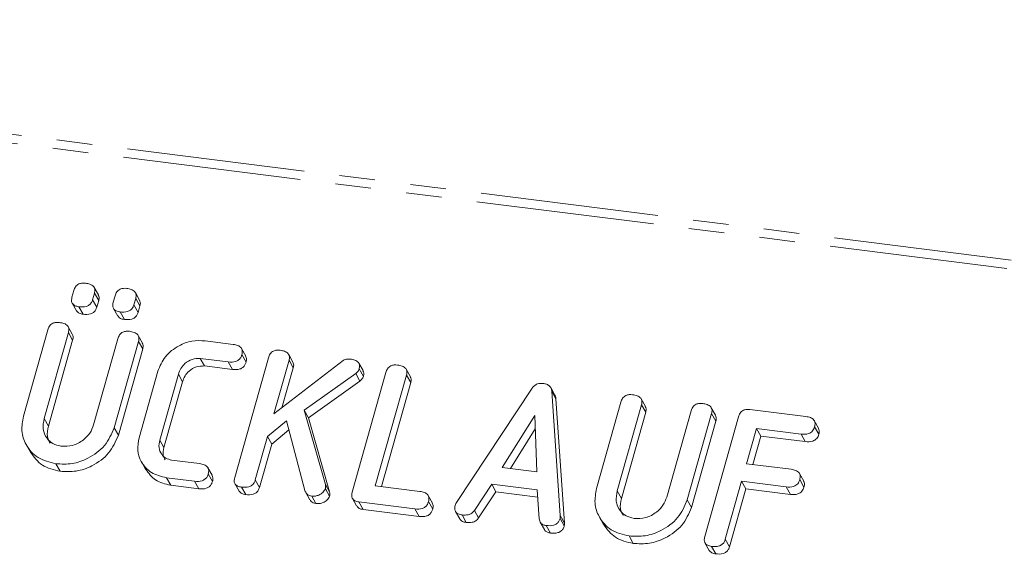
# Model space of a CAD drawing. Units: millimetres. Extents: x -1717 to 6064, y -3952 to -111.
# Drawn here: x -476 to -441, y -1145 to -1126 of the extents above; entities that cross this region are included whole.
import ezdxf

# ---------------------------------------------------------------- set-up
doc = ezdxf.new("R2010")
doc.units = ezdxf.units.MM
doc.linetypes.add('PHANTOM', pattern=[12.7, 6.35, -1.27, 1.27, -1.27, 1.27, -1.27])

msp = doc.modelspace()

# ---------------------------------------------------------------- linework, layer by layer
at = {"color": 8, "linetype": 'PHANTOM', "lineweight": 18}
for p, q in [((-989.367, -1065.349), (-241.035, -1159.63)), ((-989.217, -1065.051), (-240.885, -1159.332)), ((-475.575, -1139.758), (-475.425, -1140.026)), ((-455.143, -1142.332), (-454.993, -1142.6)), ((-457.176, -1143.213), (-457.026, -1143.481))]:
    msp.add_line(p, q, dxfattribs=at)
at = {"color": 7, "linetype": 'Continuous', "lineweight": 18}
for p, q in [((-474.583, -1135.425), (-474.517, -1135.192)), ((-473.642, -1135.35), (-473.792, -1135.082)), ((-473.782, -1135.285), (-473.848, -1135.518)), ((-473.848, -1135.518), (-473.698, -1135.785)), ((-473.782, -1135.285), (-473.632, -1135.552)), ((-473.632, -1135.552), (-473.698, -1135.785)), ((-473.113, -1135.61), (-473.047, -1135.377)), ((-472.312, -1135.47), (-472.378, -1135.703)), ((-472.172, -1135.535), (-472.322, -1135.267)), ((-472.312, -1135.47), (-472.162, -1135.737)), ((-474.573, -1135.647), (-474.423, -1135.915)), ((-474.337, -1135.768), (-474.187, -1136.036)), ((-473.103, -1135.832), (-472.953, -1136.1)), ((-472.378, -1135.703), (-472.228, -1135.97)), ((-472.162, -1135.737), (-472.228, -1135.97)), ((-472.867, -1135.954), (-472.717, -1136.221)), ((-476.313, -1139.676), (-475.445, -1136.596)), ((-474.571, -1136.748), (-474.721, -1136.481)), ((-474.71, -1136.688), (-475.575, -1139.758)), ((-474.56, -1136.956), (-475.425, -1140.026)), ((-474.71, -1136.688), (-474.56, -1136.956)), ((-473.811, -1139.98), (-472.946, -1136.91)), ((-472.072, -1137.063), (-472.222, -1136.795)), ((-472.212, -1137.004), (-473.08, -1140.084)), ((-472.062, -1137.271), (-472.93, -1140.352)), ((-472.212, -1137.004), (-472.062, -1137.271)), ((-469.84, -1136.985), (-468.836, -1137.111)), ((-468.386, -1137.528), (-468.536, -1137.261)), ((-469.011, -1137.739), (-470.01, -1137.613)), ((-470.01, -1137.613), (-469.86, -1137.88)), ((-468.783, -1141.852), (-467.581, -1137.587)), ((-468.526, -1137.475), (-468.376, -1137.743)), ((-466.846, -1137.678), (-467.385, -1139.591)), ((-466.705, -1137.741), (-466.855, -1137.474)), ((-466.846, -1137.678), (-466.696, -1137.945)), ((-468.861, -1138.006), (-469.86, -1137.88)), ((-469.011, -1137.739), (-468.861, -1138.006)), ((-467.385, -1139.591), (-464.921, -1137.682)), ((-466.696, -1137.945), (-467.097, -1139.368)), ((-464.208, -1138.048), (-464.358, -1137.78)), ((-464.345, -1137.986), (-464.195, -1138.254)), ((-462.517, -1138.267), (-462.667, -1137.999)), ((-472.191, -1140.442), (-471.523, -1138.072)), ((-470.791, -1138.173), (-471.454, -1140.526)), ((-470.791, -1138.173), (-470.641, -1138.441)), ((-464.466, -1138.15), (-466.3, -1139.457)), ((-464.594, -1142.38), (-463.392, -1138.115)), ((-464.466, -1138.15), (-464.316, -1138.418)), ((-462.657, -1138.206), (-463.769, -1142.152)), ((-462.657, -1138.206), (-462.507, -1138.474)), ((-470.641, -1138.441), (-471.304, -1140.793)), ((-464.316, -1138.418), (-466.15, -1139.725)), ((-462.507, -1138.474), (-463.551, -1142.18)), ((-460.877, -1142.747), (-458.181, -1138.677)), ((-457.365, -1138.922), (-457.515, -1138.654)), ((-457.479, -1138.781), (-457.176, -1143.213)), ((-457.479, -1138.781), (-457.329, -1139.049)), ((-457.329, -1139.049), (-457.026, -1143.481)), ((-454.139, -1139.323), (-454.289, -1139.055)), ((-455.881, -1142.251), (-455.013, -1139.171)), ((-454.278, -1139.262), (-455.143, -1142.332)), ((-454.278, -1139.262), (-454.128, -1139.53)), ((-451.64, -1139.637), (-451.79, -1139.37)), ((-450.414, -1139.432), (-448.415, -1139.684)), ((-466.3, -1139.457), (-465.547, -1142.101)), ((-466.3, -1139.457), (-466.15, -1139.725)), ((-466.15, -1139.725), (-465.397, -1142.369)), ((-458.086, -1139.643), (-459.244, -1141.495)), ((-458.01, -1141.651), (-458.086, -1139.643)), ((-454.128, -1139.53), (-454.993, -1142.6)), ((-453.379, -1142.555), (-452.514, -1139.484)), ((-451.779, -1139.578), (-452.647, -1142.658)), ((-452.026, -1143.963), (-450.824, -1139.698)), ((-451.779, -1139.578), (-451.629, -1139.846)), ((-473.08, -1140.084), (-472.93, -1140.352)), ((-466.931, -1139.841), (-467.612, -1140.395)), ((-466.279, -1142.32), (-466.931, -1139.841)), ((-458.068, -1140.121), (-458.95, -1141.532)), ((-451.629, -1139.846), (-452.497, -1142.926)), ((-450.179, -1140.111), (-450.533, -1141.366)), ((-448.59, -1140.311), (-450.179, -1140.111)), ((-450.179, -1140.111), (-450.029, -1140.379)), ((-447.968, -1140.098), (-448.118, -1139.831)), ((-448.106, -1140.047), (-447.956, -1140.315)), ((-467.612, -1140.395), (-468.049, -1141.946)), ((-467.612, -1140.395), (-467.462, -1140.663)), ((-466.847, -1140.162), (-467.462, -1140.663)), ((-450.029, -1140.379), (-450.315, -1141.393)), ((-448.44, -1140.579), (-450.029, -1140.379)), ((-448.59, -1140.311), (-448.44, -1140.579)), ((-476.214, -1140.686), (-476.064, -1140.954)), ((-471.454, -1140.526), (-471.304, -1140.793)), ((-467.462, -1140.663), (-467.899, -1142.214)), ((-475.154, -1141.368), (-475.004, -1141.635)), ((-472.109, -1141.289), (-471.959, -1141.557)), ((-471.031, -1141.237), (-470.032, -1141.363)), ((-469.585, -1141.778), (-469.735, -1141.51)), ((-459.244, -1141.495), (-458.01, -1141.651)), ((-450.533, -1141.366), (-448.944, -1141.566)), ((-470.211, -1141.99), (-471.215, -1141.864)), ((-471.215, -1141.864), (-471.065, -1142.132)), ((-469.724, -1141.727), (-469.574, -1141.995)), ((-448.495, -1141.984), (-448.645, -1141.716)), ((-470.061, -1142.258), (-471.065, -1142.132)), ((-470.211, -1141.99), (-470.061, -1142.258)), ((-468.775, -1142.077), (-468.625, -1142.345)), ((-468.539, -1142.201), (-468.389, -1142.469)), ((-468.049, -1141.946), (-467.899, -1142.214)), ((-465.547, -1142.101), (-465.397, -1142.369)), ((-463.769, -1142.152), (-462.179, -1142.353)), ((-459.617, -1142.098), (-460.236, -1143.033)), ((-457.996, -1142.302), (-459.617, -1142.098)), ((-459.617, -1142.098), (-459.467, -1142.366)), ((-450.71, -1141.993), (-451.291, -1144.056)), ((-449.12, -1142.193), (-450.71, -1141.993)), ((-450.71, -1141.993), (-450.56, -1142.261)), ((-449.12, -1142.193), (-448.97, -1142.461)), ((-448.637, -1141.929), (-448.487, -1142.197)), ((-466.25, -1142.389), (-466.1, -1142.657)), ((-466.034, -1142.517), (-465.884, -1142.784)), ((-465.548, -1142.256), (-465.398, -1142.524)), ((-461.731, -1142.77), (-461.881, -1142.502)), ((-459.467, -1142.366), (-460.086, -1143.3)), ((-457.979, -1142.553), (-459.467, -1142.366)), ((-457.929, -1143.326), (-457.996, -1142.302)), ((-450.56, -1142.261), (-451.141, -1144.324)), ((-448.97, -1142.461), (-450.56, -1142.261)), ((-464.587, -1142.604), (-464.437, -1142.872)), ((-462.358, -1142.98), (-464.357, -1142.728)), ((-464.357, -1142.728), (-464.207, -1142.996)), ((-461.873, -1142.716), (-461.723, -1142.984)), ((-452.647, -1142.658), (-452.497, -1142.926)), ((-462.208, -1143.247), (-464.207, -1142.996)), ((-462.358, -1142.98), (-462.208, -1143.247)), ((-460.912, -1143.067), (-460.762, -1143.334)), ((-460.676, -1143.192), (-460.526, -1143.459)), ((-460.236, -1143.033), (-460.086, -1143.3)), ((-455.782, -1143.26), (-455.632, -1143.528)), ((-457.893, -1143.448), (-457.743, -1143.716)), ((-457.673, -1143.57), (-457.523, -1143.838)), ((-457.183, -1143.314), (-457.033, -1143.581)), ((-454.722, -1143.942), (-454.572, -1144.209)), ((-452.017, -1144.189), (-451.867, -1144.456)), ((-451.782, -1144.312), (-451.632, -1144.58)), ((-451.291, -1144.056), (-451.141, -1144.324))]:
    msp.add_line(p, q, dxfattribs=at)
for points, knots in [([(-474.517, -1135.192), (-474.501, -1135.145), (-474.469, -1135.053), (-474.351, -1134.952), (-474.218, -1134.922), (-474.14, -1134.928), (-474.101, -1134.932)], [0, 0, 0, 0, 0.280647, 0.558464, 0.77892, 1, 1, 1, 1]), ([(-474.101, -1134.932), (-474.047, -1134.941), (-473.939, -1134.958), (-473.808, -1135.034), (-473.756, -1135.16), (-473.773, -1135.243), (-473.782, -1135.285)], [0, 0, 0, 0, 0.281092, 0.5606, 0.779824, 1, 1, 1, 1]), ([(-473.047, -1135.377), (-473.031, -1135.33), (-472.999, -1135.238), (-472.881, -1135.138), (-472.748, -1135.107), (-472.67, -1135.114), (-472.631, -1135.117)], [0, 0, 0, 0, 0.280647, 0.558464, 0.77892, 1, 1, 1, 1]), ([(-472.631, -1135.117), (-472.577, -1135.126), (-472.469, -1135.144), (-472.338, -1135.219), (-472.286, -1135.345), (-472.303, -1135.428), (-472.312, -1135.47)], [0, 0, 0, 0, 0.281092, 0.5606, 0.779824, 1, 1, 1, 1]), ([(-474.337, -1135.768), (-474.386, -1135.76), (-474.483, -1135.743), (-474.585, -1135.655), (-474.607, -1135.536), (-474.591, -1135.462), (-474.583, -1135.425)], [0, 0, 0, 0, 0.280644, 0.558894, 0.778999, 1, 1, 1, 1]), ([(-473.848, -1135.518), (-473.86, -1135.552), (-473.883, -1135.621), (-473.962, -1135.71), (-474.121, -1135.784), (-474.248, -1135.775), (-474.337, -1135.768)], [0, 0, 0, 0, 0.18712, 0.374076, 0.561081, 1, 1, 1, 1]), ([(-473.649, -1135.353), (-473.636, -1135.378), (-473.604, -1135.438), (-473.622, -1135.51), (-473.632, -1135.552)], [0, 0, 0, 0, 0.4093614, 1, 1, 1, 1]), ([(-472.18, -1135.538), (-472.166, -1135.563), (-472.135, -1135.623), (-472.152, -1135.695), (-472.162, -1135.737)], [0, 0, 0, 0, 0.409361, 1, 1, 1, 1]), ([(-474.187, -1136.036), (-474.237, -1136.028), (-474.334, -1136.014), (-474.393, -1135.946), (-474.421, -1135.913)], [0, 0, 0, 0, 0.516954, 1, 1, 1, 1]), ([(-473.698, -1135.785), (-473.71, -1135.82), (-473.733, -1135.889), (-473.812, -1135.978), (-473.971, -1136.052), (-474.098, -1136.043), (-474.187, -1136.036)], [0, 0, 0, 0, 0.18712, 0.374076, 0.561081, 1, 1, 1, 1]), ([(-472.867, -1135.954), (-472.916, -1135.945), (-473.013, -1135.928), (-473.115, -1135.84), (-473.138, -1135.721), (-473.121, -1135.647), (-473.113, -1135.61)], [0, 0, 0, 0, 0.280644, 0.558894, 0.778999, 1, 1, 1, 1]), ([(-472.378, -1135.703), (-472.39, -1135.737), (-472.413, -1135.806), (-472.493, -1135.895), (-472.651, -1135.969), (-472.778, -1135.96), (-472.867, -1135.954)], [0, 0, 0, 0, 0.18712, 0.374076, 0.561081, 1, 1, 1, 1]), ([(-472.717, -1136.221), (-472.767, -1136.214), (-472.864, -1136.199), (-472.923, -1136.131), (-472.951, -1136.098)], [0, 0, 0, 0, 0.516954, 1, 1, 1, 1]), ([(-472.228, -1135.97), (-472.24, -1136.005), (-472.263, -1136.074), (-472.343, -1136.163), (-472.501, -1136.237), (-472.628, -1136.228), (-472.717, -1136.221)], [0, 0, 0, 0, 0.18712, 0.374076, 0.561081, 1, 1, 1, 1]), ([(-475.445, -1136.596), (-475.429, -1136.549), (-475.397, -1136.456), (-475.28, -1136.353), (-475.146, -1136.321), (-475.068, -1136.328), (-475.028, -1136.331)], [0, 0, 0, 0, 0.2806898, 0.5584822, 0.7790943, 1, 1, 1, 1]), ([(-475.028, -1136.331), (-474.974, -1136.34), (-474.865, -1136.359), (-474.734, -1136.435), (-474.684, -1136.563), (-474.701, -1136.646), (-474.71, -1136.688)], [0, 0, 0, 0, 0.2809192, 0.5603426, 0.7797436, 1, 1, 1, 1]), ([(-474.578, -1136.751), (-474.564, -1136.778), (-474.532, -1136.84), (-474.55, -1136.913), (-474.56, -1136.956)], [0, 0, 0, 0, 0.4203628, 1, 1, 1, 1]), ([(-472.946, -1136.91), (-472.93, -1136.863), (-472.898, -1136.77), (-472.781, -1136.668), (-472.647, -1136.636), (-472.569, -1136.642), (-472.529, -1136.646)], [0, 0, 0, 0, 0.280643, 0.55852, 0.779119, 1, 1, 1, 1]), ([(-472.529, -1136.646), (-472.475, -1136.655), (-472.366, -1136.674), (-472.234, -1136.75), (-472.186, -1136.879), (-472.203, -1136.962), (-472.212, -1137.004)], [0, 0, 0, 0, 0.280942, 0.560394, 0.779762, 1, 1, 1, 1]), ([(-471.523, -1138.072), (-471.448, -1137.889), (-471.297, -1137.523), (-470.818, -1137.161), (-470.312, -1136.964), (-469.997, -1136.978), (-469.84, -1136.985)], [0, 0, 0, 0, 0.279535, 0.559246, 0.779592, 1, 1, 1, 1]), ([(-472.079, -1137.066), (-472.065, -1137.092), (-472.034, -1137.155), (-472.051, -1137.229), (-472.062, -1137.271)], [0, 0, 0, 0, 0.422656, 1, 1, 1, 1]), ([(-468.836, -1137.111), (-468.781, -1137.12), (-468.673, -1137.138), (-468.544, -1137.22), (-468.499, -1137.35), (-468.517, -1137.433), (-468.526, -1137.475)], [0, 0, 0, 0, 0.280997, 0.560138, 0.779643, 1, 1, 1, 1]), ([(-467.581, -1137.587), (-467.565, -1137.54), (-467.533, -1137.447), (-467.416, -1137.344), (-467.282, -1137.312), (-467.203, -1137.318), (-467.164, -1137.322)], [0, 0, 0, 0, 0.28069, 0.558482, 0.779094, 1, 1, 1, 1]), ([(-467.164, -1137.322), (-467.109, -1137.33), (-467.001, -1137.348), (-466.871, -1137.426), (-466.819, -1137.553), (-466.837, -1137.636), (-466.846, -1137.678)], [0, 0, 0, 0, 0.281132, 0.560493, 0.779699, 1, 1, 1, 1]), ([(-470.01, -1137.613), (-470.107, -1137.615), (-470.302, -1137.62), (-470.548, -1137.773), (-470.718, -1137.964), (-470.767, -1138.103), (-470.791, -1138.173)], [0, 0, 0, 0, 0.278849, 0.558767, 0.779195, 1, 1, 1, 1]), ([(-468.526, -1137.475), (-468.538, -1137.51), (-468.561, -1137.579), (-468.637, -1137.67), (-468.792, -1137.753), (-468.92, -1137.745), (-469.011, -1137.739)], [0, 0, 0, 0, 0.1874789, 0.3747207, 0.5612725, 1, 1, 1, 1]), ([(-468.392, -1137.531), (-468.378, -1137.559), (-468.347, -1137.625), (-468.366, -1137.7), (-468.376, -1137.743)], [0, 0, 0, 0, 0.437568, 1, 1, 1, 1]), ([(-464.921, -1137.682), (-464.872, -1137.662), (-464.785, -1137.627), (-464.697, -1137.634), (-464.658, -1137.637)], [0, 0, 0, 0, 0.559346, 1, 1, 1, 1]), ([(-464.658, -1137.637), (-464.605, -1137.646), (-464.499, -1137.664), (-464.369, -1137.738), (-464.32, -1137.863), (-464.337, -1137.945), (-464.345, -1137.986)], [0, 0, 0, 0, 0.2809, 0.560287, 0.779884, 1, 1, 1, 1]), ([(-469.86, -1137.88), (-469.957, -1137.883), (-470.152, -1137.888), (-470.398, -1138.041), (-470.568, -1138.232), (-470.617, -1138.371), (-470.641, -1138.441)], [0, 0, 0, 0, 0.278849, 0.558767, 0.779195, 1, 1, 1, 1]), ([(-468.376, -1137.743), (-468.388, -1137.777), (-468.411, -1137.847), (-468.487, -1137.937), (-468.642, -1138.021), (-468.77, -1138.012), (-468.861, -1138.006)], [0, 0, 0, 0, 0.187479, 0.374721, 0.561272, 1, 1, 1, 1]), ([(-466.712, -1137.745), (-466.699, -1137.77), (-466.667, -1137.831), (-466.685, -1137.903), (-466.696, -1137.945)], [0, 0, 0, 0, 0.410373, 1, 1, 1, 1]), ([(-464.345, -1137.986), (-464.36, -1138.021), (-464.386, -1138.084), (-464.442, -1138.13), (-464.466, -1138.15)], [0, 0, 0, 0, 0.559337, 1, 1, 1, 1]), ([(-463.392, -1138.115), (-463.376, -1138.068), (-463.344, -1137.975), (-463.227, -1137.871), (-463.093, -1137.84), (-463.014, -1137.846), (-462.975, -1137.849)], [0, 0, 0, 0, 0.28069, 0.558482, 0.779094, 1, 1, 1, 1]), ([(-462.975, -1137.849), (-462.92, -1137.859), (-462.812, -1137.877), (-462.681, -1137.954), (-462.63, -1138.082), (-462.648, -1138.165), (-462.657, -1138.206)], [0, 0, 0, 0, 0.280919, 0.560343, 0.779744, 1, 1, 1, 1]), ([(-464.195, -1138.254), (-464.21, -1138.289), (-464.236, -1138.352), (-464.292, -1138.397), (-464.316, -1138.418)], [0, 0, 0, 0, 0.559337, 1, 1, 1, 1]), ([(-464.214, -1138.05), (-464.2, -1138.077), (-464.168, -1138.139), (-464.185, -1138.212), (-464.195, -1138.254)], [0, 0, 0, 0, 0.429835, 1, 1, 1, 1]), ([(-462.524, -1138.27), (-462.511, -1138.296), (-462.479, -1138.358), (-462.496, -1138.432), (-462.507, -1138.474)], [0, 0, 0, 0, 0.420363, 1, 1, 1, 1]), ([(-458.181, -1138.677), (-458.155, -1138.645), (-458.104, -1138.58), (-457.969, -1138.5), (-457.863, -1138.501), (-457.799, -1138.502)], [0, 0, 0, 0, 0.281499, 0.562, 1, 1, 1, 1]), ([(-457.799, -1138.502), (-457.754, -1138.509), (-457.663, -1138.525), (-457.556, -1138.589), (-457.494, -1138.681), (-457.484, -1138.747), (-457.479, -1138.781)], [0, 0, 0, 0, 0.280335, 0.559983, 0.779865, 1, 1, 1, 1]), ([(-457.369, -1138.924), (-457.363, -1138.933), (-457.337, -1138.968), (-457.332, -1139.014), (-457.329, -1139.049)], [0, 0, 0, 0, 0.246477, 1, 1, 1, 1]), ([(-455.013, -1139.171), (-454.997, -1139.124), (-454.965, -1139.03), (-454.848, -1138.927), (-454.714, -1138.895), (-454.635, -1138.902), (-454.596, -1138.905)], [0, 0, 0, 0, 0.28069, 0.558482, 0.779094, 1, 1, 1, 1]), ([(-454.596, -1138.905), (-454.542, -1138.914), (-454.433, -1138.933), (-454.302, -1139.01), (-454.252, -1139.137), (-454.269, -1139.22), (-454.278, -1139.262)], [0, 0, 0, 0, 0.280919, 0.560343, 0.779744, 1, 1, 1, 1]), ([(-454.145, -1139.326), (-454.132, -1139.352), (-454.1, -1139.414), (-454.118, -1139.487), (-454.128, -1139.53)], [0, 0, 0, 0, 0.420363, 1, 1, 1, 1]), ([(-452.514, -1139.484), (-452.498, -1139.437), (-452.466, -1139.344), (-452.349, -1139.242), (-452.215, -1139.21), (-452.136, -1139.217), (-452.097, -1139.22)], [0, 0, 0, 0, 0.280643, 0.55852, 0.779119, 1, 1, 1, 1]), ([(-452.097, -1139.22), (-452.043, -1139.229), (-451.934, -1139.248), (-451.802, -1139.325), (-451.754, -1139.453), (-451.771, -1139.536), (-451.779, -1139.578)], [0, 0, 0, 0, 0.2809422, 0.5603937, 0.7797625, 1, 1, 1, 1]), ([(-450.824, -1139.698), (-450.808, -1139.652), (-450.776, -1139.56), (-450.663, -1139.456), (-450.53, -1139.423), (-450.453, -1139.429), (-450.414, -1139.432)], [0, 0, 0, 0, 0.280548, 0.558637, 0.779137, 1, 1, 1, 1]), ([(-475.154, -1141.368), (-475.379, -1141.313), (-475.83, -1141.203), (-476.231, -1140.732), (-476.411, -1140.202), (-476.346, -1139.852), (-476.313, -1139.676)], [0, 0, 0, 0, 0.279616, 0.559364, 0.779619, 1, 1, 1, 1]), ([(-475.575, -1139.758), (-475.599, -1139.884), (-475.647, -1140.135), (-475.505, -1140.45), (-475.276, -1140.669), (-475.077, -1140.717), (-474.977, -1140.74)], [0, 0, 0, 0, 0.2802, 0.559623, 0.779931, 1, 1, 1, 1]), ([(-451.647, -1139.64), (-451.633, -1139.667), (-451.602, -1139.729), (-451.619, -1139.803), (-451.629, -1139.846)], [0, 0, 0, 0, 0.422656, 1, 1, 1, 1]), ([(-448.415, -1139.684), (-448.361, -1139.693), (-448.253, -1139.712), (-448.124, -1139.793), (-448.08, -1139.923), (-448.098, -1140.006), (-448.106, -1140.047)], [0, 0, 0, 0, 0.280948, 0.559932, 0.779622, 1, 1, 1, 1]), ([(-475.425, -1140.026), (-475.453, -1140.153), (-475.501, -1140.373), (-475.402, -1140.557), (-475.361, -1140.634)], [0, 0, 0, 0, 0.5815803, 1, 1, 1, 1]), ([(-473.08, -1140.084), (-473.175, -1140.305), (-473.368, -1140.747), (-473.961, -1141.176), (-474.581, -1141.397), (-474.963, -1141.377), (-475.154, -1141.368)], [0, 0, 0, 0, 0.279192, 0.559097, 0.779436, 1, 1, 1, 1]), ([(-474.977, -1140.74), (-474.837, -1140.743), (-474.556, -1140.748), (-474.188, -1140.546), (-473.924, -1140.281), (-473.849, -1140.081), (-473.811, -1139.98)], [0, 0, 0, 0, 0.279674, 0.559307, 0.779507, 1, 1, 1, 1]), ([(-448.106, -1140.047), (-448.125, -1140.1), (-448.163, -1140.205), (-448.354, -1140.328), (-448.5, -1140.318), (-448.59, -1140.311)], [0, 0, 0, 0, 0.280901, 0.559652, 1, 1, 1, 1]), ([(-447.973, -1140.1), (-447.959, -1140.13), (-447.928, -1140.196), (-447.946, -1140.273), (-447.956, -1140.315)], [0, 0, 0, 0, 0.446028, 1, 1, 1, 1]), ([(-472.93, -1140.352), (-473.025, -1140.572), (-473.218, -1141.015), (-473.811, -1141.444), (-474.431, -1141.665), (-474.813, -1141.645), (-475.004, -1141.635)], [0, 0, 0, 0, 0.279192, 0.559097, 0.779436, 1, 1, 1, 1]), ([(-471.215, -1141.864), (-471.405, -1141.818), (-471.784, -1141.726), (-472.122, -1141.33), (-472.273, -1140.884), (-472.218, -1140.589), (-472.191, -1140.442)], [0, 0, 0, 0, 0.279619, 0.559386, 0.779633, 1, 1, 1, 1]), ([(-447.956, -1140.315), (-447.975, -1140.368), (-448.013, -1140.472), (-448.204, -1140.596), (-448.35, -1140.585), (-448.44, -1140.579)], [0, 0, 0, 0, 0.280901, 0.559652, 1, 1, 1, 1]), ([(-471.454, -1140.526), (-471.471, -1140.616), (-471.505, -1140.796), (-471.406, -1141.023), (-471.245, -1141.184), (-471.102, -1141.22), (-471.031, -1141.237)], [0, 0, 0, 0, 0.280146, 0.559494, 0.780007, 1, 1, 1, 1]), ([(-471.304, -1140.793), (-471.324, -1140.885), (-471.358, -1141.043), (-471.288, -1141.176), (-471.259, -1141.232)], [0, 0, 0, 0, 0.579638, 1, 1, 1, 1]), ([(-475.004, -1141.635), (-475.233, -1141.582), (-475.687, -1141.477), (-475.938, -1141.126), (-476.062, -1140.952)], [0, 0, 0, 0, 0.504587, 1, 1, 1, 1]), ([(-470.032, -1141.363), (-469.978, -1141.372), (-469.869, -1141.391), (-469.741, -1141.473), (-469.698, -1141.602), (-469.715, -1141.685), (-469.724, -1141.727)], [0, 0, 0, 0, 0.280938, 0.55995, 0.779638, 1, 1, 1, 1]), ([(-471.065, -1142.132), (-471.258, -1142.087), (-471.641, -1141.999), (-471.853, -1141.703), (-471.958, -1141.556)], [0, 0, 0, 0, 0.503409, 1, 1, 1, 1]), ([(-469.724, -1141.727), (-469.736, -1141.762), (-469.759, -1141.831), (-469.836, -1141.922), (-469.992, -1142.004), (-470.121, -1141.996), (-470.211, -1141.99)], [0, 0, 0, 0, 0.187429, 0.374616, 0.561334, 1, 1, 1, 1]), ([(-469.59, -1141.78), (-469.577, -1141.809), (-469.546, -1141.876), (-469.564, -1141.952), (-469.574, -1141.995)], [0, 0, 0, 0, 0.447157, 1, 1, 1, 1]), ([(-468.539, -1142.201), (-468.588, -1142.192), (-468.685, -1142.174), (-468.787, -1142.084), (-468.808, -1141.963), (-468.792, -1141.889), (-468.783, -1141.852)], [0, 0, 0, 0, 0.280562, 0.558819, 0.778919, 1, 1, 1, 1]), ([(-448.944, -1141.566), (-448.889, -1141.575), (-448.781, -1141.593), (-448.654, -1141.676), (-448.609, -1141.805), (-448.628, -1141.888), (-448.637, -1141.929)], [0, 0, 0, 0, 0.280987, 0.560006, 0.779419, 1, 1, 1, 1]), ([(-469.574, -1141.995), (-469.586, -1142.029), (-469.609, -1142.099), (-469.686, -1142.19), (-469.842, -1142.272), (-469.971, -1142.264), (-470.061, -1142.258)], [0, 0, 0, 0, 0.187429, 0.374616, 0.561334, 1, 1, 1, 1]), ([(-468.049, -1141.946), (-468.06, -1141.981), (-468.084, -1142.05), (-468.163, -1142.14), (-468.321, -1142.216), (-468.449, -1142.207), (-468.539, -1142.201)], [0, 0, 0, 0, 0.187224, 0.374223, 0.561081, 1, 1, 1, 1]), ([(-467.899, -1142.214), (-467.91, -1142.248), (-467.934, -1142.318), (-468.013, -1142.408), (-468.171, -1142.484), (-468.299, -1142.475), (-468.389, -1142.469)], [0, 0, 0, 0, 0.187224, 0.374223, 0.561081, 1, 1, 1, 1]), ([(-465.547, -1142.101), (-465.543, -1142.129), (-465.535, -1142.18), (-465.544, -1142.233), (-465.548, -1142.256)], [0, 0, 0, 0, 0.55996, 1, 1, 1, 1]), ([(-448.637, -1141.929), (-448.656, -1141.982), (-448.694, -1142.087), (-448.884, -1142.21), (-449.031, -1142.2), (-449.12, -1142.193)], [0, 0, 0, 0, 0.280901, 0.559652, 1, 1, 1, 1]), ([(-448.487, -1142.197), (-448.506, -1142.25), (-448.544, -1142.354), (-448.734, -1142.478), (-448.881, -1142.467), (-448.97, -1142.461)], [0, 0, 0, 0, 0.280901, 0.559652, 1, 1, 1, 1]), ([(-448.501, -1141.986), (-448.488, -1142.015), (-448.457, -1142.08), (-448.476, -1142.155), (-448.487, -1142.197)], [0, 0, 0, 0, 0.437469, 1, 1, 1, 1]), ([(-468.389, -1142.469), (-468.439, -1142.461), (-468.536, -1142.445), (-468.595, -1142.376), (-468.622, -1142.343)], [0, 0, 0, 0, 0.519205, 1, 1, 1, 1]), ([(-466.034, -1142.517), (-466.067, -1142.511), (-466.132, -1142.499), (-466.229, -1142.437), (-466.26, -1142.364), (-466.279, -1142.32)], [0, 0, 0, 0, 0.2807, 0.5617259, 1, 1, 1, 1]), ([(-465.548, -1142.256), (-465.575, -1142.304), (-465.629, -1142.398), (-465.767, -1142.484), (-465.907, -1142.525), (-465.992, -1142.519), (-466.034, -1142.517)], [0, 0, 0, 0, 0.277964, 0.558413, 0.779116, 1, 1, 1, 1]), ([(-465.398, -1142.524), (-465.425, -1142.571), (-465.479, -1142.666), (-465.617, -1142.752), (-465.757, -1142.793), (-465.842, -1142.787), (-465.884, -1142.784)], [0, 0, 0, 0, 0.277964, 0.558413, 0.779116, 1, 1, 1, 1]), ([(-465.397, -1142.369), (-465.393, -1142.397), (-465.385, -1142.448), (-465.394, -1142.501), (-465.398, -1142.524)], [0, 0, 0, 0, 0.55996, 1, 1, 1, 1]), ([(-464.357, -1142.728), (-464.405, -1142.719), (-464.501, -1142.701), (-464.6, -1142.609), (-464.619, -1142.49), (-464.602, -1142.417), (-464.594, -1142.38)], [0, 0, 0, 0, 0.280586, 0.558843, 0.77916, 1, 1, 1, 1]), ([(-462.179, -1142.353), (-462.125, -1142.362), (-462.016, -1142.38), (-461.89, -1142.463), (-461.845, -1142.592), (-461.863, -1142.674), (-461.873, -1142.716)], [0, 0, 0, 0, 0.280987, 0.560006, 0.779419, 1, 1, 1, 1]), ([(-454.722, -1143.942), (-454.947, -1143.887), (-455.398, -1143.777), (-455.799, -1143.306), (-455.979, -1142.777), (-455.914, -1142.426), (-455.881, -1142.251)], [0, 0, 0, 0, 0.2796164, 0.5593638, 0.7796186, 1, 1, 1, 1]), ([(-455.143, -1142.332), (-455.167, -1142.458), (-455.214, -1142.709), (-455.073, -1143.024), (-454.844, -1143.244), (-454.644, -1143.291), (-454.545, -1143.314)], [0, 0, 0, 0, 0.2801997, 0.5596225, 0.7799306, 1, 1, 1, 1]), ([(-454.545, -1143.314), (-454.404, -1143.317), (-454.124, -1143.322), (-453.756, -1143.121), (-453.492, -1142.855), (-453.417, -1142.655), (-453.379, -1142.555)], [0, 0, 0, 0, 0.279674, 0.559307, 0.779507, 1, 1, 1, 1]), ([(-465.884, -1142.784), (-465.917, -1142.778), (-465.981, -1142.766), (-466.059, -1142.721), (-466.082, -1142.672), (-466.091, -1142.652)], [0, 0, 0, 0, 0.364824, 0.730071, 1, 1, 1, 1]), ([(-464.207, -1142.996), (-464.256, -1142.987), (-464.352, -1142.972), (-464.408, -1142.903), (-464.434, -1142.87)], [0, 0, 0, 0, 0.521958, 1, 1, 1, 1]), ([(-461.873, -1142.716), (-461.884, -1142.751), (-461.908, -1142.82), (-461.984, -1142.911), (-462.14, -1142.994), (-462.268, -1142.986), (-462.358, -1142.98)], [0, 0, 0, 0, 0.187448, 0.374658, 0.561196, 1, 1, 1, 1]), ([(-461.737, -1142.772), (-461.724, -1142.801), (-461.693, -1142.866), (-461.712, -1142.941), (-461.723, -1142.984)], [0, 0, 0, 0, 0.437469, 1, 1, 1, 1]), ([(-460.676, -1143.192), (-460.725, -1143.183), (-460.823, -1143.165), (-460.924, -1143.074), (-460.945, -1142.953), (-460.927, -1142.879), (-460.919, -1142.842)], [0, 0, 0, 0, 0.280621, 0.558951, 0.779137, 1, 1, 1, 1]), ([(-460.919, -1142.842), (-460.913, -1142.824), (-460.901, -1142.791), (-460.884, -1142.76), (-460.877, -1142.747)], [0, 0, 0, 0, 0.5598575, 1, 1, 1, 1]), ([(-454.993, -1142.6), (-455.021, -1142.728), (-455.069, -1142.947), (-454.97, -1143.131), (-454.929, -1143.209)], [0, 0, 0, 0, 0.58158, 1, 1, 1, 1]), ([(-452.647, -1142.658), (-452.743, -1142.879), (-452.935, -1143.321), (-453.529, -1143.75), (-454.149, -1143.971), (-454.531, -1143.952), (-454.722, -1143.942)], [0, 0, 0, 0, 0.279192, 0.559097, 0.779436, 1, 1, 1, 1]), ([(-452.497, -1142.926), (-452.593, -1143.147), (-452.785, -1143.589), (-453.379, -1144.018), (-453.999, -1144.239), (-454.381, -1144.219), (-454.572, -1144.209)], [0, 0, 0, 0, 0.279192, 0.559097, 0.779436, 1, 1, 1, 1]), ([(-461.723, -1142.984), (-461.734, -1143.018), (-461.758, -1143.088), (-461.834, -1143.179), (-461.99, -1143.262), (-462.118, -1143.253), (-462.208, -1143.247)], [0, 0, 0, 0, 0.187448, 0.374658, 0.561196, 1, 1, 1, 1]), ([(-460.236, -1143.033), (-460.266, -1143.069), (-460.326, -1143.14), (-460.49, -1143.203), (-460.605, -1143.196), (-460.676, -1143.192)], [0, 0, 0, 0, 0.279846, 0.559827, 1, 1, 1, 1]), ([(-457.176, -1143.213), (-457.175, -1143.232), (-457.174, -1143.265), (-457.18, -1143.299), (-457.183, -1143.314)], [0, 0, 0, 0, 0.559512, 1, 1, 1, 1]), ([(-460.526, -1143.459), (-460.576, -1143.451), (-460.674, -1143.436), (-460.732, -1143.366), (-460.76, -1143.332)], [0, 0, 0, 0, 0.517695, 1, 1, 1, 1]), ([(-460.086, -1143.3), (-460.116, -1143.336), (-460.176, -1143.408), (-460.34, -1143.471), (-460.455, -1143.464), (-460.526, -1143.459)], [0, 0, 0, 0, 0.279846, 0.559827, 1, 1, 1, 1]), ([(-457.673, -1143.57), (-457.711, -1143.563), (-457.785, -1143.548), (-457.897, -1143.473), (-457.917, -1143.382), (-457.929, -1143.326)], [0, 0, 0, 0, 0.2813032, 0.5617749, 1, 1, 1, 1]), ([(-457.183, -1143.314), (-457.195, -1143.348), (-457.219, -1143.417), (-457.297, -1143.508), (-457.455, -1143.585), (-457.583, -1143.576), (-457.673, -1143.57)], [0, 0, 0, 0, 0.187132, 0.374119, 0.561294, 1, 1, 1, 1]), ([(-457.033, -1143.581), (-457.045, -1143.616), (-457.069, -1143.685), (-457.147, -1143.776), (-457.305, -1143.852), (-457.433, -1143.844), (-457.523, -1143.838)], [0, 0, 0, 0, 0.187132, 0.374119, 0.561294, 1, 1, 1, 1]), ([(-457.026, -1143.481), (-457.025, -1143.499), (-457.024, -1143.533), (-457.03, -1143.566), (-457.033, -1143.581)], [0, 0, 0, 0, 0.559512, 1, 1, 1, 1]), ([(-454.572, -1144.209), (-454.801, -1144.157), (-455.255, -1144.052), (-455.506, -1143.7), (-455.63, -1143.526)], [0, 0, 0, 0, 0.504587, 1, 1, 1, 1]), ([(-457.523, -1143.838), (-457.56, -1143.83), (-457.633, -1143.815), (-457.716, -1143.77), (-457.73, -1143.724), (-457.734, -1143.712)], [0, 0, 0, 0, 0.424668, 0.8480807, 1, 1, 1, 1]), ([(-451.782, -1144.312), (-451.831, -1144.303), (-451.928, -1144.286), (-452.03, -1144.195), (-452.051, -1144.075), (-452.034, -1144.001), (-452.026, -1143.963)], [0, 0, 0, 0, 0.280562, 0.558819, 0.778919, 1, 1, 1, 1]), ([(-451.291, -1144.056), (-451.303, -1144.091), (-451.327, -1144.16), (-451.405, -1144.251), (-451.564, -1144.327), (-451.692, -1144.318), (-451.782, -1144.312)], [0, 0, 0, 0, 0.187111, 0.374065, 0.561233, 1, 1, 1, 1]), ([(-451.141, -1144.324), (-451.153, -1144.358), (-451.177, -1144.428), (-451.255, -1144.518), (-451.414, -1144.595), (-451.542, -1144.586), (-451.632, -1144.58)], [0, 0, 0, 0, 0.187111, 0.374065, 0.561233, 1, 1, 1, 1]), ([(-451.632, -1144.58), (-451.682, -1144.572), (-451.779, -1144.556), (-451.837, -1144.487), (-451.865, -1144.454)], [0, 0, 0, 0, 0.519205, 1, 1, 1, 1])]:
    msp.add_open_spline(points, degree=3, knots=knots, dxfattribs=at)

doc.saveas('drawing.dxf')
